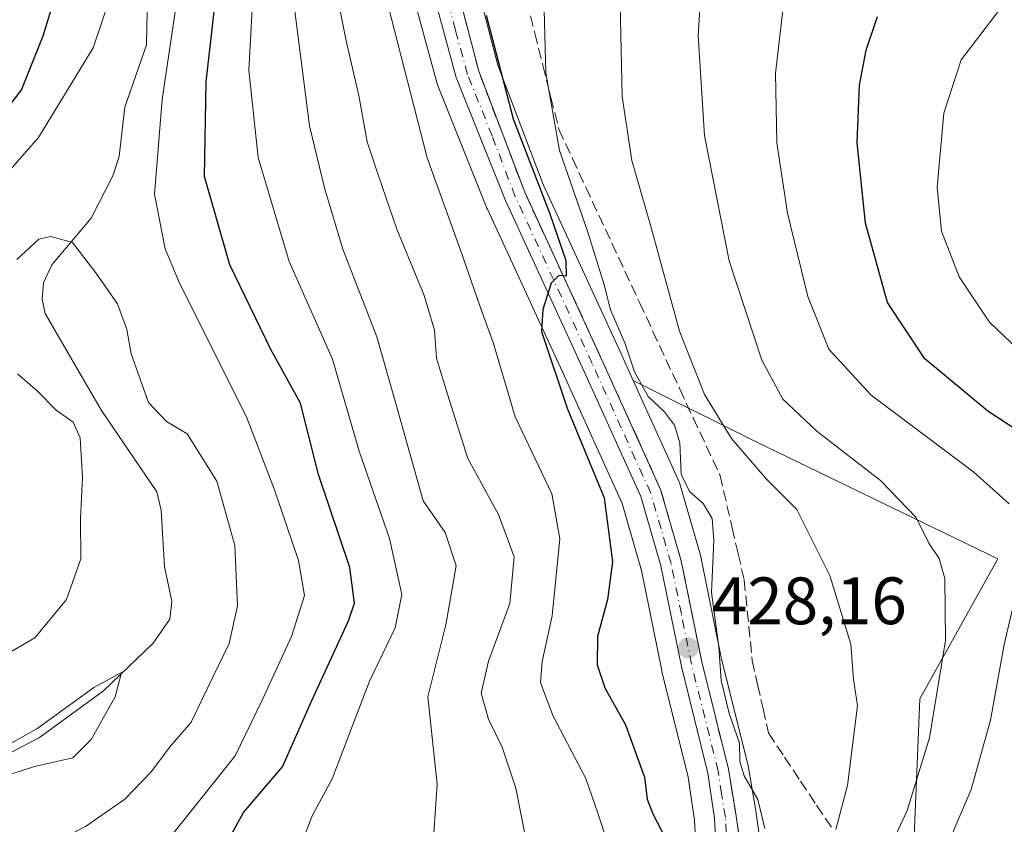
# Model space of a CAD drawing. Units: metres. Extents: x 616732 to 620156, y 4784957 to 4787330.
# Drawn here: x 617128 to 617275, y 4785081 to 4785201 of the extents above; entities that cross this region are included whole.
import ezdxf

# ---------------------------------------------------------------- set-up
doc = ezdxf.new("R2010")
doc.units = ezdxf.units.M
doc.header["$MEASUREMENT"] = 0
doc.linetypes.add('DGN Style 3', pattern=[2.307223, 1.648017, -0.659207])
doc.linetypes.add('DGN Style 4', pattern=[2.638475, 1.318413, -0.659207, 0.001648, -0.659207])
for name, color, linetype, lineweight in [('Arbolado forestal CxS', 92, 'Continuous', 0), ('Carretera de calzada única Cxs', 7, 'Continuous', 13), ('Carretera de calzada única eje', 7, 'DGN Style 4', 0), ('Comarca CxS', 21, 'Continuous', 0), ('Comunidad Autónoma CxS', 142, 'Continuous', 0), ('Corriente natural lineal', 142, 'Continuous', 13), ('Curva de nivel maestra', 30, 'Continuous', 30), ('Curva de nivel normal', 30, 'Continuous', 0), ('Municipio CxS', 4, 'Continuous', 0), ('Núcleo urbano CxS', 7, 'Continuous', 0), ('Pastizal CxS', 92, 'Continuous', 0), ('Provincia CxS', 1, 'Continuous', 0), ('Punto de cota en terreno', 7, 'Continuous', 0), ('Rótulo de punto de cota en terreno', 7, 'Continuous', 0), ('Talud superficial', 30, 'DGN Style 3', 0)]:
    doc.layers.add(name, color=color, linetype=linetype, lineweight=lineweight)
doc.styles.add('Style-Arial', font='txt')

# ---------------------------------------------------------------- blocks, each defined once
blk = doc.blocks.new('*U13')
at = {"layer": 'Arbolado forestal CxS', "color": 92, "linetype": 'Continuous', "lineweight": 0}
for points in [[(617186.5553, 4785204.7025, 421.3583), (617190.1553, 4785191.4725, 421.4804), (617190.2311, 4785191.2341, 421.4887), (617190.2649, 4785191.1455, 421.4946), (617197.6449, 4785172.7055, 423.1711), (617197.7057, 4785172.5641, 423.1739), (617206.1919, 4785154.1549, 424.1382), (617209.2209, 4785147.5843, 424.7936), (617217.8383, 4785128.5195, 425.0531), (617220.7443, 4785118.4935, 426.4062), (617223.7697, 4785103.5547, 427.896), (617223.7989, 4785103.4255, 427.8959), (617227.7335, 4785087.6181, 427.9316), (617228.6829, 4785081.1639, 427.3116), (617228.9345, 4785076.8475, 426.4714)], [(617238.5721, 4785077.2485, 429.0651), (617237.8921, 4785082.1985, 429.083), (617237.8791, 4785082.2839, 429.0823), (617236.7069, 4785089.3075, 429.5028), (617236.6613, 4785089.5243, 429.5059), (617232.6871, 4785105.5011, 430.092), (617229.6301, 4785120.5475, 428.4231), (617229.5721, 4785120.7831, 428.3813), (617226.4821, 4785131.4731, 428.6757), (617226.4191, 4785131.6661, 428.6877), (617226.3337, 4785131.8759, 428.6931), (617219.5213, 4785146.9463, 428.2637), (617237.8903, 4785137.7623, 436.0798), (617274.0179, 4785120.2819, 442.71), (617262.3641, 4785099.3051, 437.5202), (617261.1989, 4785071.3363, 442.266)]]:
    blk.add_polyline3d(points, dxfattribs=at)
blk = doc.blocks.new('*U14')
at = {"layer": 'Pastizal CxS', "color": 92, "linetype": 'Continuous', "lineweight": 0}
blk.add_polyline3d([(617261.1989, 4785071.3363, 442.266), (617262.3641, 4785099.3051, 437.5202), (617274.0179, 4785120.2819, 442.71), (617237.8903, 4785137.7623, 436.0798), (617219.5213, 4785146.9463, 428.2637), (617217.5191, 4785151.3759, 427.3411), (617206.0577, 4785176.2425, 426.2091), (617199.2729, 4785194.0823, 424.1454), (617195.8411, 4785207.3315, 423.824)], dxfattribs=at)
blk = doc.blocks.new('5PATER')
at = {"layer": 'Punto de cota en terreno', "linetype": 'Continuous', "lineweight": 0}
h = blk.add_hatch(color=51, dxfattribs=at)
edge = h.paths.add_edge_path()
edge.add_ellipse((0, 0), major_axis=(-0.11, -0.111), ratio=0.999422, start_angle=0, end_angle=360)
blk = doc.blocks.new('*U28')
at = {"layer": 'Carretera de calzada única Cxs', "color": 7, "linetype": 'Continuous', "lineweight": 13}
for points in [[(617192.8901, 4785206.7601, 429.0359), (617196.4102, 4785193.1701, 426.558), (617203.2901, 4785175.0801, 425.4731), (617214.7901, 4785150.1301, 433.212), (617223.6001, 4785130.6401, 443.7835), (617226.6901, 4785119.9501, 432.6393), (617229.7602, 4785104.8401, 435.8779), (617233.7502, 4785088.8001, 440.5745), (617234.9201, 4785081.7901, 432.4623), (617235.6001, 4785076.8401, 435.8186)], [(617231.9401, 4785076.8401, 430.5231), (617231.6701, 4785081.4701, 432.1692), (617230.6801, 4785088.2001, 441.9713), (617226.7101, 4785104.1501, 433.2436), (617223.6601, 4785119.2101, 432.6999), (617220.6601, 4785129.5601, 441.0395), (617211.9501, 4785148.8301, 436.5073), (617200.4302, 4785173.8201, 424.3208), (617193.0501, 4785192.2601, 423.6771), (617189.4501, 4785205.4901, 427.9418)]]:
    blk.add_polyline3d(points, dxfattribs=at)

msp = doc.modelspace()

# ---------------------------------------------------------------- linework, layer by layer
at = {"layer": 'Arbolado forestal CxS', "color": 92, "linetype": 'Continuous', "lineweight": 0}
for points in [[(617186.5553, 4785204.7025, 421.3583), (617190.1553, 4785191.4725, 421.4804), (617190.2311, 4785191.2341, 421.4887), (617190.2649, 4785191.1455, 421.4946), (617197.6449, 4785172.7055, 423.1711), (617197.7057, 4785172.5641, 423.1739), (617206.1919, 4785154.1549, 424.1382), (617209.2209, 4785147.5843, 424.7936), (617217.8383, 4785128.5195, 425.0531), (617220.7443, 4785118.4935, 426.4062), (617223.7697, 4785103.5547, 427.896), (617223.7989, 4785103.4255, 427.8959), (617227.7335, 4785087.6181, 427.9316), (617228.6829, 4785081.1639, 427.3116), (617228.9345, 4785076.8475, 426.4714), (617228.6087, 4785071.6957, 426.5442), (617226.3667, 4785064.4463, 426.9828), (617223.1223, 4785058.6247, 427.0296), (617216.2415, 4785049.5511, 427.7932)], [(617219.5213, 4785146.9463, 428.2637), (617226.3337, 4785131.8759, 428.6931), (617226.4191, 4785131.6661, 428.6877), (617226.4821, 4785131.4731, 428.6757), (617229.5721, 4785120.7831, 428.3813), (617229.6301, 4785120.5475, 428.4231), (617232.6871, 4785105.5011, 430.092), (617236.6613, 4785089.5243, 429.5059), (617236.7069, 4785089.3075, 429.5028), (617237.8791, 4785082.2839, 429.0823), (617237.8921, 4785082.1985, 429.083), (617238.5721, 4785077.2485, 429.0651), (617238.6001, 4785076.8401, 429.098), (617238.5897, 4785076.5909, 429.1084), (617238.0697, 4785070.3509, 429.4321), (617238.0345, 4785070.0791, 429.4505), (617237.9229, 4785069.6417, 429.44), (617235.2629, 4785061.7517, 430.9886), (617235.2391, 4785061.6841, 431.0014), (617235.0117, 4785061.1991, 431.0464), (617230.6953, 4785053.8679, 431.0067), (617230.5163, 4785053.5985, 431.0286), (617229.2993, 4785051.9639, 431.0032)], [(617219.5213, 4785146.9463, 428.2637), (617237.8903, 4785137.7623, 436.0798), (617274.0179, 4785120.2819, 442.71), (617262.3641, 4785099.3051, 437.5202), (617261.1989, 4785071.3363, 442.266), (617249.5451, 4785062.0131, 440.8006), (617233.2295, 4785052.6901, 433.144), (617229.2993, 4785051.9639, 431.0032)]]:
    msp.add_polyline3d(points, dxfattribs=at)
at = {"layer": 'Carretera de calzada única Cxs', "color": 7, "linetype": 'Continuous', "lineweight": 13}
for points in [[(617192.8901, 4785206.7601, 429.0359), (617196.4102, 4785193.1701, 426.558), (617203.2901, 4785175.0801, 425.4731), (617214.7901, 4785150.1301, 433.212), (617223.6001, 4785130.6401, 443.7835), (617226.6901, 4785119.9501, 432.6393), (617229.7602, 4785104.8401, 435.8779), (617233.7502, 4785088.8001, 440.5745), (617234.9201, 4785081.7901, 432.4623), (617235.6001, 4785076.8401, 435.8186), (617235.0801, 4785070.6001, 436.1988), (617232.4201, 4785062.7101, 434.0531), (617228.1101, 4785055.3901, 434.6208), (617214.9901, 4785037.7701, 433.5323), (617210.4601, 4785030.7501, 433.7448), (617207.5901, 4785024.3701, 433.9629), (617206.2401, 4785019.9501, 434.9455), (617205.3001, 4785015.2901, 435.8946), (617204.3501, 4785007.6401, 436.5901), (617202.8002, 4784991.3501, 438.179), (617201.0101, 4784978.9001, 439.7571), (617197.8166, 4784964.5739, 440.5845)], [(617194.131, 4784964.5097, 439.8515), (617197.4901, 4784979.5501, 438.0315), (617202.2101, 4785015.7901, 434.2668), (617203.2101, 4785020.7201, 433.955), (617204.6601, 4785025.4701, 433.6045), (617207.7101, 4785032.2401, 433.1089), (617212.4302, 4785039.5601, 433.5801), (617225.6402, 4785056.9801, 432.9882), (617229.1401, 4785063.2601, 431.1336), (617231.5801, 4785071.1501, 430.9652), (617231.9401, 4785076.8401, 430.5231), (617231.6701, 4785081.4701, 432.1692), (617230.6801, 4785088.2001, 441.9713), (617226.7101, 4785104.1501, 433.2436), (617223.6601, 4785119.2101, 432.6999), (617220.6601, 4785129.5601, 441.0395), (617211.9501, 4785148.8301, 436.5073), (617200.4302, 4785173.8201, 424.3208), (617193.0501, 4785192.2601, 423.6771), (617189.4501, 4785205.4901, 427.9418)]]:
    msp.add_polyline3d(points, dxfattribs=at)
at = {"layer": 'Carretera de calzada única eje', "color": 7, "linetype": 'DGN Style 4', "lineweight": 0}
msp.add_polyline3d([(617233.4301, 4785079.3101, 431.661), (617233.2901, 4785081.6301, 431.6625), (617232.7101, 4785085.1301, 436.1269), (617232.2201, 4785088.5001, 440.9586), (617230.2201, 4785096.5201, 442.2918), (617228.2301, 4785104.4901, 434.309), (617226.7101, 4785112.0201, 432.8719), (617225.1701, 4785119.5801, 432.7105), (617223.6701, 4785124.7501, 437.6601), (617222.1301, 4785130.1001, 442.1956), (617217.7201, 4785139.8401, 436.2543), (617213.3701, 4785149.4801, 434.5988), (617207.6201, 4785161.9501, 425.8192), (617201.8601, 4785174.4501, 424.601), (617198.4201, 4785183.4901, 424.4162), (617194.7301, 4785192.7101, 424.7819), (617192.9301, 4785199.3301, 428.6785), (617191.1701, 4785206.1201, 428.0289)], dxfattribs=at)
at = {"layer": 'Comarca CxS', "color": 21, "linetype": 'Continuous', "lineweight": 0}
msp.add_3dface([(620156.22, 4785016.14), (616771.32, 4784957.14), (616731.55, 4787270.75), (620115.31, 4787329.74)], dxfattribs=at)
at = {"layer": 'Comunidad Autónoma CxS', "color": 142, "linetype": 'Continuous', "lineweight": 0}
msp.add_3dface([(620156.22, 4785016.14), (616771.32, 4784957.14), (616731.55, 4787270.75), (620115.31, 4787329.74)], dxfattribs=at)
at = {"layer": 'Corriente natural lineal', "color": 142, "linetype": 'Continuous', "lineweight": 13}
msp.add_polyline3d([(617147.1933, 4785219.6399, 394.9697), (617146.7544, 4785197.1025, 392.5776), (617143.4873, 4785187.7981, 392.0101), (617142.664, 4785180.4716, 391.0663), (617141.7437, 4785177.633, 390.8614), (617138.4743, 4785171.2087, 390.3104), (617132.5812, 4785164.2038, 389.5042), (617131.3283, 4785161.5418, 389.2022), (617131.13, 4785159.0972, 389.069), (617131.6025, 4785156.9454, 388.8784), (617135, 4785151, 388.4215), (617139.9903, 4785142.4489, 387.8028), (617148.2756, 4785130.2798, 386.4916), (617148.9171, 4785127.5177, 386.3339), (617149.4159, 4785119.1047, 386.1713), (617150.54, 4785113.8716, 386.2249), (617150.2206, 4785111.2535, 386.0912), (617147.7516, 4785107.6374, 385.4483), (617140.2998, 4785100.5192, 385.537), (617130.7514, 4785093.5476, 385.0342), (617121.1223, 4785088.5023, 385.5729)], dxfattribs=at)
at = {"layer": 'Curva de nivel maestra', "color": 30, "linetype": 'Continuous', "lineweight": 30, "flags": 128}
for points, elevation in [([(617126.57, 4785019.5901), (617137.6, 4785037.0901), (617143.36, 4785045.0001), (617145.76, 4785048.4401), (617148.18, 4785051.0201), (617151.94, 4785056.9501), (617155.45, 4785066.3401), (617157.56, 4785075.6001), (617161.26, 4785082.3101), (617167.06, 4785089.1701), (617171.45, 4785099.0601), (617176.96, 4785110.9801), (617177.82, 4785113.6401), (617177.14, 4785118.9801), (617172.46, 4785132.8601), (617169.75, 4785143.5401), (617165.34, 4785151.5701), (617159.19, 4785164.2401), (617155.42, 4785177.4101), (617155.64, 4785191.6101), (617158, 4785212.2301)], 400), ([(617134.94, 4785210.5001), (617131.25, 4785198.4401), (617128.03, 4785190.4201), (617123.42, 4785184.4101)], 400), ([(617197.5, 4785201.5601), (617201.58, 4785186.0701), (617207.02, 4785171.8401), (617209.43, 4785164.8801), (617209.51, 4785162.5401), (617209.0543, 4785162.5691), (617208.41, 4785162.6101), (617207.25, 4785161.4901), (617205.98, 4785157.5201), (617205.81, 4785154.2501), (617209.64, 4785142.7701), (617215.17, 4785129.3701), (617216.42, 4785119.8001), (617215.69, 4785114.2001), (617214.18, 4785108.6401), (617214.13, 4785104.4301), (617215.28, 4785100.9601), (617218.38, 4785095.4401), (617221.19, 4785087.6301), (617221.62, 4785084.3201), (617222.44, 4785082.1301), (617224.45, 4785078.3001)], 425), ([(617284.01, 4785134.7901), (617272.54, 4785142.3301), (617263.14, 4785150.1701), (617257.52, 4785158.5701), (617254.25, 4785170.4301), (617252.98, 4785182.4901), (617253.34, 4785191.0801), (617254.36, 4785196.3001), (617256.04, 4785201.3501)], 450)]:
    msp.add_lwpolyline(points, dxfattribs=dict(at, elevation=elevation))
at = {"layer": 'Curva de nivel normal', "color": 30, "linetype": 'Continuous', "lineweight": 0, "flags": 128}
for points, elevation in [([(617239.2, 4785079.92), (617238.16, 4785084.25), (617236.1, 4785087.83), (617235.46, 4785089.96), (617235.4, 4785092.71), (617233.87, 4785097.15), (617232.67, 4785102.06), (617232.3, 4785107.08), (617231.22, 4785115.22), (617231.58, 4785123.07), (617231.3, 4785126.31), (617229.96, 4785128.51), (617227.94, 4785130.33), (617226.7, 4785132.91), (617226.46, 4785137.58), (617225.7, 4785140.27), (617224.18, 4785142.24), (617221.75, 4785144.52), (617219.69, 4785148.23), (617218.24, 4785152.56), (617216.12, 4785157.51), (617215.16, 4785161.22), (617212.66, 4785169.24), (617208.48, 4785181.33), (617206.8552, 4785190.6604), (617206.46, 4785192.93), (617205.98, 4785209.99)], 430), ([(617170, 4785078.01), (617171.55, 4785081.94), (617174.51, 4785087.36), (617180.06, 4785101.94), (617183.9, 4785109.92), (617184.9, 4785114.92), (617183.06, 4785123.3), (617178.53, 4785136.36), (617174.56, 4785150.1), (617168.07, 4785164.71), (617163.43, 4785180.29), (617162.06, 4785193.32), (617162.86, 4785208.87)], 405), ([(617142.56, 4785207.92), (617138.74, 4785196.69), (617130.6, 4785183.25), (617122.45, 4785174.03)], 395), ([(617189.47, 4785075.58), (617190.22, 4785086.58), (617188.8, 4785099.63), (617191.5, 4785110.4), (617193.02, 4785119.2), (617191.37, 4785124.22), (617188.11, 4785128.91), (617186.08, 4785136.22), (617183.83, 4785144.18), (617181.19, 4785153.48), (617176.07, 4785166.57), (617173.35, 4785175.76), (617171.11, 4785185), (617168.52, 4785205.37)], 410), ([(617256.87, 4785074.92), (617260.45, 4785082.6), (617263.79, 4785093.51), (617266.19, 4785108.04), (617266.11, 4785117.34), (617265.25, 4785120.31), (617263.69, 4785122.58), (617261.8, 4785126.42), (617256.48, 4785131.95), (617246.96, 4785139.34), (617241.88, 4785144.15), (617238.72, 4785149.95), (617233.86, 4785164.84), (617230.18, 4785183.57), (617229.2, 4785198.52), (617229.71, 4785206.4)], 440), ([(617203.4, 4785078.62), (617201.95, 4785085.96), (617199.93, 4785092.08), (617197.86, 4785096.29), (617196.77, 4785100.18), (617197.88, 4785104.95), (617201.05, 4785113.57), (617201.7, 4785120.54), (617199.39, 4785126.89), (617194.76, 4785135.26), (617191.74, 4785144.9), (617190.08, 4785150.25), (617189.8, 4785154.43), (617188.26, 4785159.62), (617184.19, 4785169.56), (617181.43, 4785177.54), (617179.72, 4785182.62), (617178.5, 4785189.56), (617176.61, 4785197.74), (617175.3, 4785204.23)], 415), ([(617215.6, 4785077.98), (617214.24, 4785082.21), (617212.42, 4785087.43), (617207.48, 4785096.84), (617205.67, 4785101.76), (617205.89, 4785104.88), (617207.41, 4785111.75), (617208.52, 4785123.26), (617207.32, 4785129.97), (617201.88, 4785141.47), (617198.58, 4785152.62), (617196.53, 4785158.25), (617193.66, 4785166.58), (617188.7, 4785180.22), (617182.38, 4785204.96)], 420), ([(617249.82, 4785079.79), (617251.57, 4785086.38), (617253.07, 4785098.25), (617252.44, 4785102.25), (617252.07, 4785107.5), (617248.92, 4785117.75), (617243.98, 4785127.63), (617239.42, 4785132.18), (617234.22, 4785138.25), (617230.16, 4785144.84), (617226.41, 4785154.3), (617222.11, 4785170.13), (617219.33, 4785179.84), (617217.88, 4785189.4), (617217.56, 4785203.31)], 435), ([(617275.75, 4785128.46), (617270.45, 4785133.24), (617255.11, 4785144.75), (617248.75, 4785151.59), (617245.64, 4785159.48), (617242.58, 4785171.93), (617240.97, 4785182.49), (617240.79, 4785192.87), (617241.92, 4785202.72)], 445), ([(617279.14, 4785149.6), (617272.8, 4785155.63), (617268.26, 4785162.44), (617265.59, 4785169.27), (617264.98, 4785175.82), (617265.98, 4785186.9), (617268.56, 4785194.9), (617274.72, 4785202.95)], 455), ([(617116.94, 4785017.66), (617128.9, 4785035.26), (617138.48, 4785052.2), (617141.57, 4785060.27), (617143.54, 4785067.35), (617150.53, 4785078.92), (617160.01, 4785090.82), (617164.02, 4785099.1), (617168.4, 4785108.64), (617170.34, 4785114.76), (617169.48, 4785119.99), (617165.85, 4785130.59), (617161.7, 4785141.49), (617151.68, 4785161.49), (617149.51, 4785166.63), (617147.95, 4785174.77), (617149.06, 4785188.94), (617151, 4785202.06)], 395), ([(617126.48, 4785072.1), (617127.82, 4785074.8), (617130.7, 4785076.7), (617137.63, 4785080.25), (617143.48, 4785084.3), (617147.46, 4785088.46), (617150.26, 4785092.2), (617153.4, 4785095.82), (617155.83, 4785100.81), (617159.09, 4785107.58), (617160.35, 4785113.25), (617159.92, 4785122.24), (617157.26, 4785131.88), (617152.84, 4785138.96), (617149.75, 4785140.81), (617147.03, 4785143.63), (617144.46, 4785150.91), (617143.8, 4785154.57), (617142.38, 4785158.4), (617138.99, 4785163.22), (617135.68, 4785167.54), (617132.45, 4785168.46), (617130.64, 4785168.06), (617127.36, 4785165.04)], 390), ([(617127.47, 4785147.94), (617130.38, 4785145.38), (617133.25, 4785142.51), (617135.75, 4785140.68), (617136.8, 4785138.35), (617137.16, 4785132.42), (617136.86, 4785126.24), (617136.93, 4785120.25), (617134.79, 4785114.16), (617130.02, 4785108.44), (617125.42, 4785105.77)], 390), ([(617204.5018, 4784964.6906), (617210.82, 4784982.7808), (617212.58, 4784987.82), (617219.06, 4785006.98), (617223.47, 4785021.11), (617226.79, 4785029.1), (617228.1517, 4785031.4742), (617230.26, 4785035.15), (617235.79, 4785042.68), (617241.71, 4785051.26), (617243.3845, 4785052.8576), (617247.59, 4785056.87), (617257.18, 4785064.32), (617265.17, 4785074.34), (617270.04, 4785085.76), (617272.92, 4785096.14), (617274.96, 4785107.47), (617276.95, 4785115.98)], 445), ([(617120.88, 4785086.27), (617129.98, 4785089.2), (617135.7, 4785090.49), (617138.48, 4785093.25), (617142.06, 4785099.6), (617142.98, 4785103.27), (617138.84, 4785101.02), (617130.34, 4785094.86), (617122.15, 4785090.28)], 385)]:
    msp.add_lwpolyline(points, dxfattribs=dict(at, elevation=elevation))
at = {"layer": 'Municipio CxS', "color": 4, "linetype": 'Continuous', "lineweight": 0}
msp.add_3dface([(620156.22, 4785016.14), (616771.32, 4784957.14), (616731.55, 4787270.75), (620115.31, 4787329.74)], dxfattribs=at)
at = {"layer": 'Núcleo urbano CxS', "color": 7, "linetype": 'Continuous', "lineweight": 0}
for points in [[(617233.3987, 4785267.1557, 418.7674), (617224.2411, 4785261.7113, 419.4601), (617213.2887, 4785253.0981, 419.8031), (617203.9847, 4785242.3807, 421.0695), (617199.4985, 4785235.7367, 421.9446), (617196.9497, 4785229.9211, 422.1455), (617195.8451, 4785225.1559, 422.8878), (617194.8201, 4785215.2001, 423.3444), (617195.8411, 4785207.3315, 423.824), (617199.2729, 4785194.0823, 424.1454), (617206.0577, 4785176.2425, 426.2091), (617217.5191, 4785151.3759, 427.3411), (617219.5213, 4785146.9463, 428.2637)], [(617195.8411, 4785207.3315, 423.824), (617199.2729, 4785194.0823, 424.1454), (617206.0577, 4785176.2425, 426.2091), (617217.5191, 4785151.3759, 427.3411), (617219.5213, 4785146.9463, 428.2637), (617226.3337, 4785131.8759, 428.6931), (617226.4191, 4785131.6661, 428.6877), (617226.4821, 4785131.4731, 428.6757), (617229.5721, 4785120.7831, 428.3813), (617229.6301, 4785120.5475, 428.4231), (617232.6871, 4785105.5011, 430.092), (617236.6613, 4785089.5243, 429.5059), (617236.7069, 4785089.3075, 429.5028), (617237.8791, 4785082.2839, 429.0823), (617237.8921, 4785082.1985, 429.083), (617238.5721, 4785077.2485, 429.0651)], [(617228.9345, 4785076.8475, 426.4714), (617228.6829, 4785081.1639, 427.3116), (617227.7335, 4785087.6181, 427.9316), (617223.7989, 4785103.4255, 427.8959), (617223.7697, 4785103.5547, 427.896), (617220.7443, 4785118.4935, 426.4062), (617217.8383, 4785128.5195, 425.0531), (617209.2209, 4785147.5843, 424.7936), (617206.1919, 4785154.1549, 424.1382), (617197.7057, 4785172.5641, 423.1739), (617197.6449, 4785172.7055, 423.1711), (617190.2649, 4785191.1455, 421.4946), (617190.2311, 4785191.2341, 421.4887), (617190.1553, 4785191.4725, 421.4804), (617186.5553, 4785204.7025, 421.3583)], [(617186.5553, 4785204.7025, 421.3583), (617190.1553, 4785191.4725, 421.4804), (617190.2311, 4785191.2341, 421.4887), (617190.2649, 4785191.1455, 421.4946), (617197.6449, 4785172.7055, 423.1711), (617197.7057, 4785172.5641, 423.1739), (617206.1919, 4785154.1549, 424.1382), (617209.2209, 4785147.5843, 424.7936), (617217.8383, 4785128.5195, 425.0531), (617220.7443, 4785118.4935, 426.4062), (617223.7697, 4785103.5547, 427.896), (617223.7989, 4785103.4255, 427.8959), (617227.7335, 4785087.6181, 427.9316), (617228.6829, 4785081.1639, 427.3116), (617228.9345, 4785076.8475, 426.4714), (617228.6087, 4785071.6957, 426.5442), (617226.3667, 4785064.4463, 426.9828), (617223.1223, 4785058.6247, 427.0296), (617216.2415, 4785049.5511, 427.7932)], [(617219.5213, 4785146.9463, 428.2637), (617226.3337, 4785131.8759, 428.6931), (617226.4191, 4785131.6661, 428.6877), (617226.4821, 4785131.4731, 428.6757), (617229.5721, 4785120.7831, 428.3813), (617229.6301, 4785120.5475, 428.4231), (617232.6871, 4785105.5011, 430.092), (617236.6613, 4785089.5243, 429.5059), (617236.7069, 4785089.3075, 429.5028), (617237.8791, 4785082.2839, 429.0823), (617237.8921, 4785082.1985, 429.083), (617238.5721, 4785077.2485, 429.0651), (617238.6001, 4785076.8401, 429.098), (617238.5897, 4785076.5909, 429.1084), (617238.0697, 4785070.3509, 429.4321), (617238.0345, 4785070.0791, 429.4505), (617237.9229, 4785069.6417, 429.44), (617235.2629, 4785061.7517, 430.9886), (617235.2391, 4785061.6841, 431.0014), (617235.0117, 4785061.1991, 431.0464), (617230.6953, 4785053.8679, 431.0067), (617230.5163, 4785053.5985, 431.0286), (617229.2993, 4785051.9639, 431.0032)]]:
    msp.add_polyline3d(points, dxfattribs=at)
at = {"layer": 'Pastizal CxS', "color": 92, "linetype": 'Continuous', "lineweight": 0}
for points in [[(617233.3987, 4785267.1557, 418.7674), (617224.2411, 4785261.7113, 419.4601), (617213.2887, 4785253.0981, 419.8031), (617203.9847, 4785242.3807, 421.0695), (617199.4985, 4785235.7367, 421.9446), (617196.9497, 4785229.9211, 422.1455), (617195.8451, 4785225.1559, 422.8878), (617194.8201, 4785215.2001, 423.3444), (617195.8411, 4785207.3315, 423.824), (617199.2729, 4785194.0823, 424.1454), (617206.0577, 4785176.2425, 426.2091), (617217.5191, 4785151.3759, 427.3411), (617219.5213, 4785146.9463, 428.2637)], [(617219.5213, 4785146.9463, 428.2637), (617237.8903, 4785137.7623, 436.0798), (617274.0179, 4785120.2819, 442.71), (617262.3641, 4785099.3051, 437.5202), (617261.1989, 4785071.3363, 442.266), (617249.5451, 4785062.0131, 440.8006), (617233.2295, 4785052.6901, 433.144), (617229.2993, 4785051.9639, 431.0032)]]:
    msp.add_polyline3d(points, dxfattribs=at)
at = {"layer": 'Provincia CxS', "color": 1, "linetype": 'Continuous', "lineweight": 0}
msp.add_3dface([(620156.22, 4785016.14), (616771.32, 4784957.14), (616731.55, 4787270.75), (620115.31, 4787329.74)], dxfattribs=at)
at = {"layer": 'Talud superficial', "color": 30, "linetype": 'DGN Style 3', "lineweight": 0}
for points in [[(617203.59, 4785203.6801, 440.4595), (617204.8, 4785198.8701, 437.798), (617206, 4785194.0601, 433.2191), (617206.8552, 4785190.6604, 431.9723), (617207.21, 4785189.2501, 431.98), (617208.41, 4785184.4401, 432.1336), (617210.42, 4785180.1301, 432.41), (617212.42, 4785175.8201, 432.6948), (617220.46, 4785158.5801, 433.943), (617222.46, 4785154.2701, 434.2785), (617226.48, 4785145.6501, 437.7115), (617228.48, 4785141.3401, 443.7504), (617232.5, 4785132.7201, 448.8948), (617234.3, 4785124.9001, 437.7353), (617235.21, 4785121.0001, 435.2872), (617236.11, 4785117.0901, 437.0247), (617237.31, 4785105.0601, 439.3678), (617238.11, 4785101.4501, 440.8122), (617238.92, 4785097.8401, 442.0024), (617239.72, 4785094.2301, 441.9305), (617242.13, 4785090.6201, 438.7375), (617244.53, 4785087.0101, 435.7648), (617246.94, 4785083.4101, 441.5167), (617249.35, 4785079.8001, 444.699)], [(617203.59, 4785203.6801, 427.1138), (617204.8, 4785198.8701, 427.3117), (617206, 4785194.0601, 428.4164), (617206.8552, 4785190.6604, 428.9837), (617207.21, 4785189.2501, 429.1785), (617208.41, 4785184.4401, 429.6625), (617210.42, 4785180.1301, 429.9919), (617212.42, 4785175.8201, 430.2879), (617220.46, 4785158.5801, 431.3625), (617222.46, 4785154.2701, 431.8642), (617226.48, 4785145.6501, 432.5754), (617228.48, 4785141.3401, 432.6142), (617232.5, 4785132.7201, 431.9691), (617234.3, 4785124.9001, 430.5996), (617235.21, 4785121.0001, 430.8041), (617236.11, 4785117.0901, 431.6475), (617237.31, 4785105.0601, 432.042), (617238.11, 4785101.4501, 431.6191), (617238.92, 4785097.8401, 431.1234), (617239.72, 4785094.2301, 430.9372), (617242.13, 4785090.6201, 431.5247), (617244.53, 4785087.0101, 432.2926), (617246.94, 4785083.4101, 432.8564), (617249.35, 4785079.8001, 433.6358)], [(617235.6, 4785076.8401, 435.8184), (617234.92, 4785081.7901, 432.4622), (617234.33, 4785085.3001, 436.299), (617233.75, 4785088.8001, 440.5745), (617231.75, 4785096.8201, 441.9592), (617230.76, 4785100.8301, 439.0035), (617229.76, 4785104.8401, 435.8777), (617228.99, 4785108.6201, 434.4655), (617228.23, 4785112.3901, 434.1288), (617226.69, 4785119.9501, 432.6393), (617223.6, 4785130.6401, 443.7834), (617220.08, 4785138.4401, 438.967), (617218.31, 4785142.3301, 435.4335), (617214.79, 4785150.1301, 433.212), (617212.87, 4785154.2901, 429.5532), (617210.96, 4785158.4501, 427.2597), (617209.0543, 4785162.5691, 426.8681), (617207.12, 4785166.7601, 427.6168), (617205.21, 4785170.9201, 426.5519), (617203.29, 4785175.0801, 425.473), (617199.85, 4785184.1201, 425.5458), (617198.13, 4785188.6501, 424.9854), (617196.41, 4785193.1701, 426.5579), (617195.24, 4785197.7001, 432.1741), (617194.06, 4785202.2301, 433.2527)], [(617235.6, 4785076.8401, 428.4911), (617234.92, 4785081.7901, 428.6173), (617234.33, 4785085.3001, 428.7026), (617233.75, 4785088.8001, 428.6649), (617231.75, 4785096.8201, 428.5796), (617230.76, 4785100.8301, 428.9062), (617229.76, 4785104.8401, 428.9581), (617228.99, 4785108.6201, 428.7699), (617228.23, 4785112.3901, 428.4009), (617226.69, 4785119.9501, 427.6507), (617223.6, 4785130.6401, 427.5062), (617220.08, 4785138.4401, 427.0938), (617218.31, 4785142.3301, 426.8967), (617214.79, 4785150.1301, 426.3883), (617212.87, 4785154.2901, 425.7857), (617210.96, 4785158.4501, 425.4803), (617209.0543, 4785162.5691, 425.3843), (617207.12, 4785166.7601, 424.8565), (617205.21, 4785170.9201, 424.8802), (617203.29, 4785175.0801, 424.5745), (617199.85, 4785184.1201, 424.0535), (617198.13, 4785188.6501, 423.5531), (617196.41, 4785193.1701, 423.0465), (617195.24, 4785197.7001, 422.8128), (617194.06, 4785202.2301, 422.8348)]]:
    msp.add_polyline3d(points, dxfattribs=at)

# ---------------------------------------------------------------- block references
at = {"layer": 'Arbolado forestal CxS', "color": 92, "linetype": 'Continuous', "lineweight": 0}
msp.add_blockref('*U13', (0, 0), dxfattribs=at)
at = {"layer": 'Carretera de calzada única Cxs', "color": 7, "linetype": 'Continuous', "lineweight": 13}
msp.add_blockref('*U28', (0, 0), dxfattribs=at)
at = {"layer": 'Pastizal CxS', "color": 92, "linetype": 'Continuous', "lineweight": 0}
msp.add_blockref('*U14', (0, 0), dxfattribs=at)
at = {"layer": 'Punto de cota en terreno', "color": 7, "linetype": 'Continuous', "lineweight": 0, "xscale": 10, "yscale": 10, "zscale": 10}
msp.add_blockref('5PATER', (617227.74, 4785106.95, 428.16), dxfattribs=at)

# ---------------------------------------------------------------- texts
at = {"layer": 'Rótulo de punto de cota en terreno', "color": 7, "linetype": 'Continuous', "lineweight": 0, "style": 'Style-Arial'}
msp.add_text('428,16', height=7, dxfattribs=at).set_placement((617231.2678, 4785110.4778))

doc.saveas('drawing.dxf')
